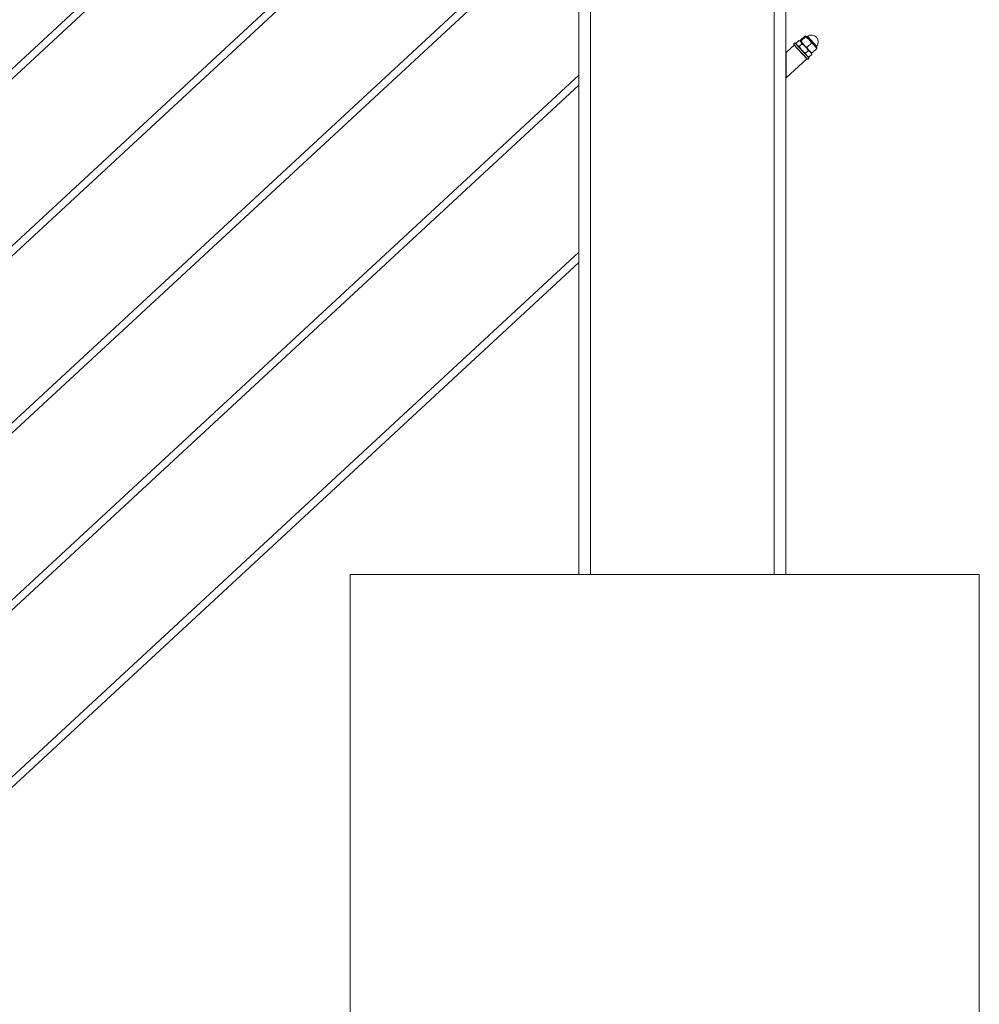
# Model space of a CAD drawing. Units: inches. Extents: x 0.03 to 2.74, y 0.01 to 1.91.
# Drawn here: x 0.99 to 1.09, y 0.39 to 0.48 of the extents above; entities that cross this region are included whole.
import ezdxf

# ---------------------------------------------------------------- set-up
doc = ezdxf.new("R2010")
doc.units = ezdxf.units.IN
doc.header["$MEASUREMENT"] = 0

msp = doc.modelspace()

# ---------------------------------------------------------------- linework, layer by layer
at = {"color": 7, "linetype": 'Continuous', "lineweight": 15}
for p, q in [((1.069463974678486, 0.7089024046126471), (1.069463974678486, 0.4287060636869098)), ((1.048630634394629, 0.4287060636869098), (1.048630634394629, 0.689610541124694)), ((1.048630634394629, 0.5323728121515313), (0.8168158691639755, 0.3177099706851526)), ((0.8168158691639755, 0.3166959081139757), (1.048630634394629, 0.5313587425963081)), ((1.048630634394629, 0.5145625302783797), (0.8168158691639755, 0.2998997027800936)), ((0.8168158691639755, 0.2988856402089167), (1.048630634394629, 0.5135484677072027)), ((1.048630634394629, 0.4967522623733208), (0.8168158691639755, 0.2820894278909883)), ((0.8168158691639755, 0.2810753653198114), (1.048630634394629, 0.4957381998021438)), ((1.070772351944952, 0.4824182197074365), (1.070501580469753, 0.4821674784770364)), ((1.070911963030565, 0.4823752748067143), (1.070790440624879, 0.4824128908801066)), ((1.070910901455527, 0.4823799191975063), (1.070911963030565, 0.4823752748067143)), ((1.070914756649087, 0.4823722646827573), (1.070911963030565, 0.4823752748067143)), ((1.071240213206845, 0.4820207925525172), (1.070914756649087, 0.4823722646827573)), ((1.071379083983551, 0.4828667211929757), (1.070936351320259, 0.4824567506908947)), ((1.071443379113824, 0.4827972927886694), (1.071000646450532, 0.4823873292706347)), ((1.071462194134566, 0.4828847959048101), (1.071457640536376, 0.4828861996981171)), ((1.071790444310846, 0.4825303136506129), (1.071464973784995, 0.4828817857808531)), ((1.072344935683092, 0.481931508504569), (1.071790444310846, 0.4825303136506129)), ((1.070282127766794, 0.4819517343026649), (1.069486183945731, 0.481214686944083)), ((1.07037445685893, 0.4821969302002997), (1.07023689908293, 0.4820695481797642)), ((1.071099023726767, 0.4811385398872324), (1.07023689908293, 0.4820695481797642)), ((1.070282127766794, 0.4819517343026649), (1.071555892099778, 0.4805761774948018)), ((1.071236581502767, 0.4812659219077678), (1.07037445685893, 0.4821969302002997)), ((1.070505491535683, 0.4821490336107481), (1.070533679146565, 0.4820249829802994)), ((1.07057425645559, 0.4817052393724176), (1.07053986701159, 0.4816733921212722)), ((1.071075459554538, 0.4820908914252687), (1.070804688079339, 0.4818401432108224)), ((1.071450782202906, 0.4817933989889108), (1.070977654970099, 0.48230433086436)), ((1.071450824107183, 0.4817933501005867), (1.071240213206845, 0.4820207925525172)), ((1.071718606410565, 0.4813963559565381), (1.071447834935366, 0.4811456147261381)), ((1.07194237525414, 0.4812625346453106), (1.071450782202906, 0.4817933989889108)), ((1.07203001106716, 0.4821637769324954), (1.07158729237196, 0.4817538134144608)), ((1.071794718547184, 0.4814219943905195), (1.072026267618341, 0.4811719375966573)), ((1.072552361858316, 0.4815996894806278), (1.072109643163116, 0.4811897259625931)), ((1.072344935683092, 0.481931508504569), (1.072576498722342, 0.4816814517107068)), ((1.072577811723047, 0.4816765209740163), (1.072576764116101, 0.4816811653648084)), ((1.069483781433803, 0.4806954440535323), (1.069463974678486, 0.4806771039479384)), ((1.069492581332146, 0.4786654890910469), (1.071555920035964, 0.4805761635267092)), ((1.071669913639735, 0.4805220301838082), (1.071099023726767, 0.4811385398872324)), ((1.071807471415735, 0.4806494122043438), (1.071236581502767, 0.4812659219077678)), ((1.071298166823075, 0.4808544987240557), (1.071332556267075, 0.4808863459752011)), ((1.0716482491281, 0.4808213594243441), (1.071769771533787, 0.4807837433509516)), ((1.071669913639735, 0.4805220301838082), (1.071807471415735, 0.4806494122043438)), ((1.071787860213714, 0.4807784145236218), (1.071770092799917, 0.4807847700057583)), ((1.072058645657006, 0.4810291557540218), (1.071787860213714, 0.4807784145236218)), ((1.072026533012101, 0.4811716512507589), (1.07194237525414, 0.4812625346453106)), ((1.072026533012101, 0.4811716512507589), (1.072031086610291, 0.4811702404734055)), ((1.072054720622983, 0.4810476006203103), (1.072026533012101, 0.4811716512507589)), ((1.072058645657006, 0.4810291557540218), (1.072053659047945, 0.4810473631627359)), ((1.048630634394629, 0.4789419874842154), (0.8168158691639755, 0.2642791460178367)), ((1.069463974678486, 0.4791560135831963), (1.069487580754992, 0.4791778736481272)), ((0.8168158691639755, 0.2632650904307061), (1.048630634394629, 0.4779279249130384)), ((1.048630634394629, 0.4611317125951101), (0.8168158691639755, 0.2464688781127777)), ((0.8168158691639755, 0.2454548225256471), (1.048630634394629, 0.4601176500239332)), ((1.025641326000827, 0.4287060636869098), (1.025641326000827, 0.3701196369902469)), ((1.08891466934748, 0.4287060636869098), (1.025641326000827, 0.4287060636869098)), ((1.08891466934748, 0.3557555489571636), (1.08891466934748, 0.4287060636869098))]:
    msp.add_line(p, q, dxfattribs=at)
at = {"color": 8, "linetype": 'Continuous', "lineweight": 15}
for p, q in [((1.068292247261999, 0.4287060636869098), (1.068292247261999, 0.7078173911150696)), ((1.049802361811115, 0.6906955546222715), (1.049802361811115, 0.4287060636869098)), ((1.071620396751441, 0.4828617695041464), (1.072565938844331, 0.4818406739983414))]:
    msp.add_line(p, q, dxfattribs=at)
at = {"color": 7, "linetype": 'Continuous', "lineweight": 15}
for centre, radius, start, end in [((1.071553880831414, 0.4829582277065994), 0.0001171689055910047, 222.7975372718132, 304.5894795897351), ((1.072019480712656, 0.4822829869579349), 0.0007030343120347581, 321.0126741264491, 124.5871619677564), ((1.072657042339805, 0.4817669588800468), 0.0001171911496350291, 141.0224315825796, 222.796742214939), ((1.204418585800011, 0.4802764841401848), 0.1349356635388364, 179.6016213007728, 180.6840697830322)]:
    msp.add_arc(centre, radius, start, end, dxfattribs=at)
for points, knots in [([(1.070772351944952, 0.4824182197074365), (1.070801682607404, 0.4824089610943275), (1.070849834622609, 0.4823937612712775), (1.070911445694843, 0.482360745946731), (1.07095077734259, 0.4823318111216833), (1.070970960339757, 0.4823111755966353), (1.070977654970099, 0.48230433086436)], [0, 0, 0, 0, 0.3873068557947359, 0.6358399043952669, 0.879209356002372, 1, 1, 1, 1]), ([(1.070914756649087, 0.4823722646827573), (1.070913548004175, 0.4823739890648163), (1.07091093812987, 0.4823777125905451), (1.070909122869994, 0.4823927558940702), (1.070917803738086, 0.4824202180997531), (1.070929388980439, 0.4824430371884191), (1.070936351320259, 0.4824567506908947)], [0, 0, 0, 0, 0.06885491622994808, 0.1486811178570509, 0.488386071475946, 1, 1, 1, 1]), ([(1.071000646450532, 0.4823873292706347), (1.070991099152033, 0.4823832879372703), (1.070975249203895, 0.4823765787174588), (1.070953475186352, 0.4823695714896583), (1.070937328010959, 0.4823665373424656), (1.070923744247344, 0.4823661118354697), (1.07091747354068, 0.4823704047176597), (1.070914756649087, 0.4823722646827573)], [0, 0, 0, 0, 0.3436242865258275, 0.5704678785352503, 0.7535291532620358, 0.8932122634025572, 0.9999999999999999, 0.9999999999999999, 0.9999999999999999, 0.9999999999999999]), ([(1.070936351320259, 0.4824567506908947), (1.070949700339233, 0.4824268885218011), (1.070976356153196, 0.4823672586399764), (1.071024709642893, 0.4822818652090365), (1.071063435751555, 0.4822208342118429), (1.071088890100827, 0.4821907396482427), (1.071093129191687, 0.4821857277900283)], [0, 0, 0, 0, 0.3122696430051217, 0.623551552852676, 0.9373074065082808, 1, 1, 1, 1]), ([(1.071240213206845, 0.4820207925525172), (1.071233327232517, 0.4820283533561638), (1.071203831059113, 0.4820607401709852), (1.07115517215266, 0.4821213614069788), (1.071097910995443, 0.4822055496549378), (1.071046076574693, 0.4822943506872936), (1.071015819171313, 0.4823562763490374), (1.071000646450532, 0.4823873292706347)], [0, 0, 0, 0, 0.06979435289978722, 0.2989651482287466, 0.5297237639563714, 0.7641777144444728, 1, 1, 1, 1]), ([(1.071379083983551, 0.4828667211929757), (1.071393173760982, 0.482872567029121), (1.07141681054948, 0.48288237391168), (1.071444847818774, 0.482888970289719), (1.071459835275183, 0.4828860073474855), (1.071463346672441, 0.4828831225427391), (1.071464973784995, 0.4828817857808531)], [0, 0, 0, 0, 0.5075193546145687, 0.8514064683774674, 0.9311446745883556, 1, 1, 1, 1]), ([(1.071464973784995, 0.4828817857808531), (1.071466602112073, 0.4828789909057816), (1.071470362782549, 0.4828725360575478), (1.071469019615468, 0.4828591202157717), (1.071464771946922, 0.4828431826609357), (1.07145608483425, 0.4828218841701264), (1.07144813823145, 0.4828065038584092), (1.071443379113824, 0.4827972927886694)], [0, 0, 0, 0, 0.1049298984756497, 0.2423387638216525, 0.4262824119261814, 0.6564079576672287, 1, 1, 1, 1]), ([(1.071443379113824, 0.4827972927886694), (1.071474718298245, 0.4827788498213514), (1.071537424568126, 0.482741947467082), (1.071627149055819, 0.4826789725612219), (1.071712956034429, 0.4826095702861514), (1.071764571934954, 0.4825567764597162), (1.071790444310846, 0.4825303136506129)], [0, 0, 0, 0, 0.2481069144513734, 0.4964347166028679, 0.7475888211670512, 1, 1, 1, 1]), ([(1.071790444310846, 0.4825303136506129), (1.071797330271857, 0.4825227528377756), (1.071826826388214, 0.4824903659835861), (1.071875487697853, 0.4824297440726263), (1.071932744486563, 0.4823455504660337), (1.071984579499857, 0.4822567501875848), (1.072014838167532, 0.4821948274542205), (1.07203001106716, 0.4821637769324954)], [0, 0, 0, 0, 0.06979442735688252, 0.2989654671666748, 0.529737450628121, 0.7641916512331915, 1, 1, 1, 1]), ([(1.070501580469753, 0.4821674784770364), (1.070508556920375, 0.4821375206400775), (1.070520009330082, 0.4820883424201876), (1.070548213108424, 0.4820243861383551), (1.070574046469072, 0.4819829567172504), (1.070593062885277, 0.4819612422476982), (1.070599371086099, 0.4819540390379452)], [0, 0, 0, 0, 0.387334809788169, 0.6358415152878957, 0.8791999066598951, 1, 1, 1, 1]), ([(1.070599371086099, 0.4819540390379452), (1.070603022845193, 0.481950215978515), (1.070618734649791, 0.4819337671490119), (1.070650433236191, 0.48190782925053), (1.070697181486499, 0.4818799187304253), (1.070749032795252, 0.4818570883439646), (1.070785890668292, 0.4818458663804754), (1.070804688079339, 0.4818401432108224)], [0, 0, 0, 0, 0.06671644310559968, 0.2870495261031033, 0.5140443499407416, 0.7521639923550115, 0.9999999999999999, 0.9999999999999999, 0.9999999999999999, 0.9999999999999999]), ([(1.071072512286998, 0.4814431071624961), (1.071058127142773, 0.4814590532731295), (1.071029327172771, 0.4814909783967638), (1.07096590841125, 0.4815699689662498), (1.070886951243724, 0.4816844160458303), (1.070832200097086, 0.4817880619596453), (1.070804688079339, 0.4818401432108224)], [0, 0, 0, 0, 0.1340836866112994, 0.2684440344609852, 0.6323989186942314, 1, 1, 1, 1]), ([(1.070977654970099, 0.48230433086436), (1.070981184817614, 0.482300396766366), (1.070996375098206, 0.4822834668417302), (1.07101981528191, 0.4822498804548344), (1.071044052076358, 0.4822011261438883), (1.071062845160064, 0.4821476813600896), (1.07107119909738, 0.4821100719800568), (1.071075459554538, 0.4820908914252687)], [0, 0, 0, 0, 0.06670259543242239, 0.2870467170355119, 0.5140575098104674, 0.752172289231907, 1, 1, 1, 1]), ([(1.071447834935366, 0.4811456147261381), (1.071430275743759, 0.4811563722894494), (1.071395143284811, 0.4811778960395099), (1.071311552359149, 0.4812332993653081), (1.071198860728097, 0.4813163569134585), (1.071114797794521, 0.4814006871804006), (1.071072512286998, 0.4814431071624961)], [0, 0, 0, 0, 0.1285914662549428, 0.2572860135250521, 0.6263985025698375, 0.9999999999999999, 0.9999999999999999, 0.9999999999999999, 0.9999999999999999]), ([(1.071450782202906, 0.4817933989889108), (1.071435986104516, 0.4818089653897186), (1.071406364529455, 0.481840129099082), (1.071332473428878, 0.4819094180768674), (1.07122441764297, 0.4819969177537443), (1.071125278612992, 0.482059461914565), (1.071075459554538, 0.4820908914252687)], [0, 0, 0, 0, 0.1340872533180226, 0.2684407425553166, 0.6323789589536745, 1, 1, 1, 1]), ([(1.07158729237196, 0.4817538134144608), (1.07155594749757, 0.4817722523971747), (1.071493235527128, 0.4818091434347501), (1.071403518656389, 0.4818721310676565), (1.071317716473585, 0.4819415395614634), (1.071266091014044, 0.4819943305244159), (1.071240213206845, 0.4820207925525172)], [0, 0, 0, 0, 0.2481194874762244, 0.4964148769847292, 0.7475726349484823, 1, 1, 1, 1]), ([(1.071718606410565, 0.4813963559565381), (1.071709230362743, 0.481414687436075), (1.071690469568731, 0.4814513674016696), (1.071641624494626, 0.4815389527141997), (1.071567470696744, 0.4816576962230249), (1.071489834473083, 0.4817479831908072), (1.071450782202906, 0.4817933989889108)], [0, 0, 0, 0, 0.1285755317855679, 0.2572703459498315, 0.6263950286240565, 1, 1, 1, 1]), ([(1.071794718547184, 0.4814219943905195), (1.071788588811685, 0.481428729253045), (1.071772401051721, 0.481446515067452), (1.071728205787391, 0.4814998035773153), (1.071676814884934, 0.4815750854345838), (1.071625266537181, 0.4816689729368491), (1.071599990884888, 0.4817254428658129), (1.07158729237196, 0.4817538134144608)], [0, 0, 0, 0, 0.06948674222087435, 0.1835046069895802, 0.5280572971546879, 0.762895515264429, 1, 1, 1, 1]), ([(1.071718606410565, 0.4813963559565381), (1.071750240024568, 0.4813846557263476), (1.07180239925491, 0.4813653637478364), (1.071869224881834, 0.4813265252762134), (1.071912354415364, 0.4812933879198427), (1.071934885143384, 0.4812702324463329), (1.07194237525414, 0.4812625346453106)], [0, 0, 0, 0, 0.3833869271025464, 0.6321493029371915, 0.8777117872051258, 1, 1, 1, 1]), ([(1.072109643163116, 0.4811897259625931), (1.072080915440533, 0.4812053505991656), (1.072023551003142, 0.481236550374359), (1.071941761381148, 0.4812909170353838), (1.071864046959247, 0.4813515826916445), (1.071817851212994, 0.4813985002666715), (1.071794718547184, 0.4814219943905195)], [0, 0, 0, 0, 0.2494235535525511, 0.4980569476078539, 0.7486504315117777, 1, 1, 1, 1]), ([(1.07203001106716, 0.4821637769324954), (1.072072911239081, 0.4821400215239751), (1.072144453760457, 0.4821004057894501), (1.072237277818832, 0.4820329456562464), (1.072299440625074, 0.4819791177449974), (1.072333547908585, 0.4819434254757317), (1.072344935683092, 0.481931508504569)], [0, 0, 0, 0, 0.3737954024234676, 0.6233603356611975, 0.8742471658154831, 1, 1, 1, 1]), ([(1.072344935683092, 0.481931508504569), (1.072351063249855, 0.4819247721336073), (1.07237732278422, 0.4818959035840515), (1.072420237041214, 0.4818414255925644), (1.072470043889497, 0.4817653041419015), (1.072514386808049, 0.4816845191486526), (1.072539663308244, 0.4816280558364186), (1.072552361858316, 0.4815996894806278)], [0, 0, 0, 0, 0.069479306910052, 0.2977518349368828, 0.5281254186846788, 0.7629369986876435, 1, 1, 1, 1]), ([(1.07257397049758, 0.4816841824728115), (1.072575598821847, 0.481681387599127), (1.072579359485831, 0.4816749327540964), (1.072578016386447, 0.4816615168789154), (1.072573768326754, 0.4816455795170916), (1.072565082674913, 0.4816242779976074), (1.072557126868162, 0.4816088999369399), (1.072552361858316, 0.4815996894806278)], [0, 0, 0, 0, 0.1049227278098929, 0.2423222029529173, 0.426253280775341, 0.6563631002707243, 0.9999999999999999, 0.9999999999999999, 0.9999999999999999, 0.9999999999999999]), ([(1.071447834935366, 0.4811456147261381), (1.071457071530734, 0.4811131768139655), (1.071472302111192, 0.4810596886820819), (1.07150590367506, 0.4809900848237013), (1.071535622026313, 0.4809445289667216), (1.071556987251783, 0.4809202941249288), (1.071564091370139, 0.4809122358348494)], [0, 0, 0, 0, 0.3833722132595067, 0.6321573162363971, 0.8776891933254558, 1, 1, 1, 1]), ([(1.071564091370139, 0.4809122358348494), (1.071568180841012, 0.4809079428327946), (1.071585757339001, 0.4808894915601644), (1.071620677313918, 0.4808600182688942), (1.071671670940075, 0.4808274454638743), (1.071727774052268, 0.4807999544492174), (1.071767622704701, 0.4807856693461613), (1.071787860213714, 0.4807784145236218)], [0, 0, 0, 0, 0.06752213230249363, 0.2902093350436366, 0.518131459687857, 0.7552785770139403, 1, 1, 1, 1]), ([(1.07194237525414, 0.4812625346453106), (1.071946342550441, 0.4812581280490977), (1.071963393234176, 0.4812391893380255), (1.071990114382475, 0.481202119077022), (1.072018652597414, 0.4811487608962473), (1.072041767758046, 0.4810907172991198), (1.072052961033832, 0.4810498902178745), (1.072058645657006, 0.4810291557540218)], [0, 0, 0, 0, 0.06752436913745721, 0.2902068752471655, 0.5181245252110758, 0.7552744573281795, 1, 1, 1, 1]), ([(1.072109643163116, 0.4811897259625931), (1.072100095829291, 0.4811856845586542), (1.072084245822505, 0.4811789752216786), (1.072062472113318, 0.4811719686098996), (1.072046324145847, 0.4811689328803204), (1.072032738156525, 0.4811685112954925), (1.072026461014619, 0.4811728013207158), (1.072023739393579, 0.4811746613747158)], [0, 0, 0, 0, 0.3435780512876357, 0.5703911211019376, 0.7534277646196814, 0.8930920801574768, 1, 1, 1, 1])]:
    msp.add_open_spline(points, degree=3, knots=knots, dxfattribs=at)

doc.saveas('drawing.dxf')
